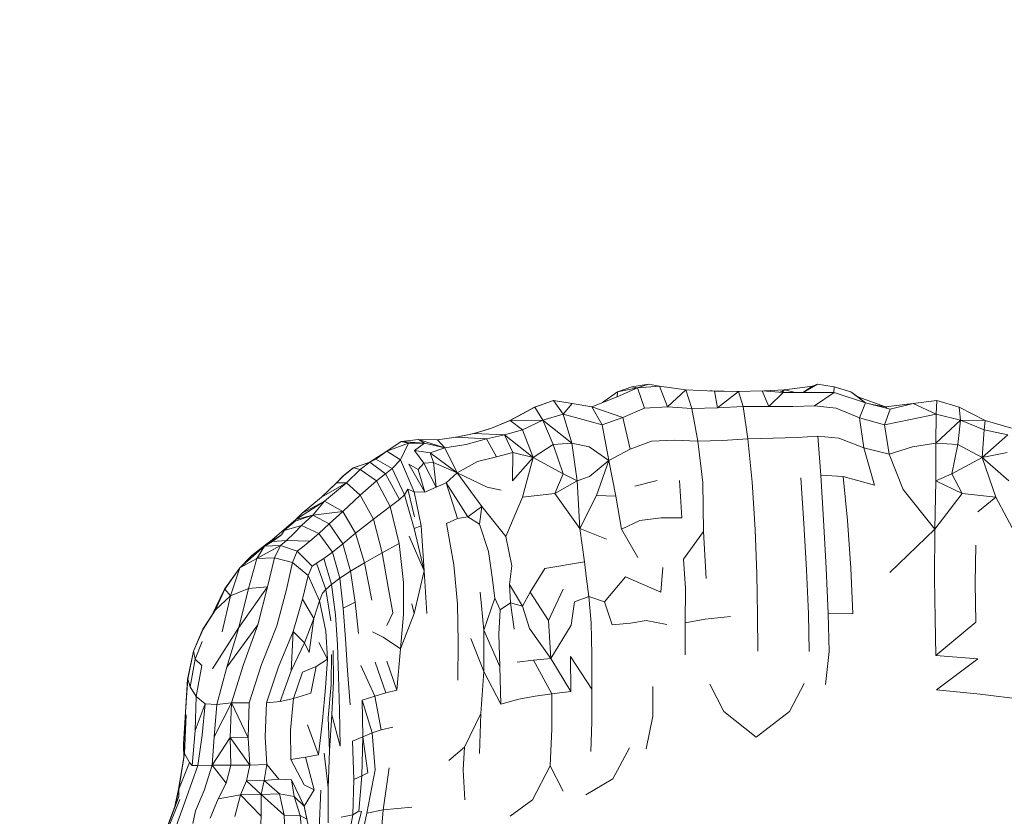
# Model space of a CAD drawing. Units: millimetres. Extents: x -605613228 to 17, y -1703671722 to 113.
# Drawn here: x -605611851 to -605611779, y -1703669380 to -1703669321 of the extents above; entities that cross this region are included whole.
import ezdxf

# ---------------------------------------------------------------- set-up
doc = ezdxf.new("R2010")
doc.units = ezdxf.units.MM
doc.layers.get('0').update_dxf_attribs({"lineweight": 9, "true_color": 0x1c1c1c})
doc.layers.get('Defpoints').update_dxf_attribs({"color": 3, "lineweight": 0})
doc.styles.add('2F обычный', font='Montserrat-Light.ttf', dxfattribs={"width": 0.8})
doc.dimstyles.new('stroitelniy3', dxfattribs={"dimtxt": 80, "dimasz": 30, "dimexe": 5, "dimexo": 10, "dimgap": 20, "dimtad": 1, "dimtoh": 1, "dimdec": 0, "dimrnd": 5, "dimtxsty": '2F обычный', "dimblk": 'ARCHTICK', "dimcen": 0.09, "dimdle": 2, "dimadec": 0, "dimazin": 2, "dimtfac": 1, "dimtdec": 0, "dimtmove": 1, "dimatfit": 3, "dimfxl": 10, "dimtfill": 1, "dimtolj": 1, "dimtzin": 0, "dimarcsym": 1})

# ---------------------------------------------------------------- blocks, each defined once
blk = doc.blocks.new('_ArchTick')
at = {"color": 0, "linetype": 'ByBlock', "const_width": 0.15}
blk.add_lwpolyline([(-0.5, -0.5), (0.5, 0.5)], dxfattribs=at)
blk = doc.blocks.new('*D219')
at = {"color": 0, "lineweight": -2, "transparency": 16777216}
for p, q in [((-605611170.034, -1703669779.079), (-605611170.034, -1703668713.202)), ((-605611902.083, -1703668715.202), (-605611165.034, -1703668715.202)), ((-605611639.093, -1703669777.079), (-605611165.034, -1703669777.079))]:
    blk.add_line(p, q, dxfattribs=at)
at = {"layer": 'Defpoints', "color": 0, "lineweight": 30, "transparency": 16777216}
for p in [(-605611912.083, -1703668715.202), (-605611170.034, -1703668715.202), (-605611649.093, -1703669777.079)]:
    blk.add_point(p, dxfattribs=at)
at = {"color": 0, "lineweight": -2, "transparency": 16777216, "xscale": 25, "yscale": 25, "zscale": 25}
for p, rotation in [((-605611170.034, -1703668715.202), 90), ((-605611170.034, -1703669777.079), 270)]:
    blk.add_blockref('_ArchTick', p, dxfattribs=dict(at, rotation=rotation))
at = {"color": 0, "transparency": 16777216, "insert": (-605611215.391, -1703669246.14), "char_height": 50, "attachment_point": 5, "rotation": 90, "style": '2F обычный', "bg_fill": 3, "box_fill_scale": 1.1, "bg_fill_color": 256, "bg_fill_true_color": 13158600, "bg_fill_transparency": 0}
blk.add_mtext('\\A1;1060', dxfattribs=at)

msp = doc.modelspace()

# ---------------------------------------------------------------- linework, layer by layer
at = {"color": 0, "linetype": 'Continuous', "lineweight": 0}
for p, q in [((-605611807.149, -1703669348.45), (-605611808.254, -1703669349.233)), ((-605611805.685, -1703669348.14), (-605611807.181, -1703669348.807)), ((-605611807.149, -1703669348.45), (-605611807.181, -1703669348.807)), ((-605611807.149, -1703669348.45), (-605611806.108, -1703669348.073)), ((-605611805.685, -1703669348.14), (-605611807.149, -1703669348.45)), ((-605611804.856, -1703669347.873), (-605611806.108, -1703669348.073)), ((-605611805.685, -1703669348.14), (-605611806.108, -1703669348.073)), ((-605611805.685, -1703669348.14), (-605611804.856, -1703669347.873)), ((-605611805.685, -1703669348.14), (-605611804.06, -1703669348.031)), ((-605611805.685, -1703669348.14), (-605611805.165, -1703669349.646)), ((-605611804.856, -1703669347.873), (-605611804.06, -1703669348.031)), ((-605611802.104, -1703669348.284), (-605611804.06, -1703669348.031)), ((-605611803.455, -1703669349.549), (-605611804.06, -1703669348.031)), ((-605611802.104, -1703669348.284), (-605611803.455, -1703669349.549)), ((-605611802.104, -1703669348.284), (-605611799.98, -1703669348.391)), ((-605611802.104, -1703669348.284), (-605611801.653, -1703669349.668)), ((-605611800.331, -1703669348.373), (-605611800.163, -1703669348.361)), ((-605611800.163, -1703669348.361), (-605611800.182, -1703669348.381)), ((-605611798.393, -1703669348.417), (-605611800.163, -1703669348.361)), ((-605611800.15, -1703669348.383), (-605611800.163, -1703669348.361)), ((-605611798.224, -1703669348.419), (-605611799.98, -1703669348.391)), ((-605611799.774, -1703669349.619), (-605611799.98, -1703669348.391)), ((-605611798.224, -1703669348.419), (-605611799.774, -1703669349.619)), ((-605611798.266, -1703669348.419), (-605611798.138, -1703669348.416)), ((-605611798.224, -1703669348.419), (-605611796.464, -1703669348.361)), ((-605611798.224, -1703669348.419), (-605611797.865, -1703669349.529)), ((-605611794.906, -1703669348.496), (-605611796.464, -1703669348.361)), ((-605611795.975, -1703669349.527), (-605611796.464, -1703669348.361)), ((-605611794.821, -1703669348.284), (-605611796.326, -1703669348.373)), ((-605611794.821, -1703669348.284), (-605611795.154, -1703669348.475)), ((-605611794.821, -1703669348.284), (-605611794.975, -1703669348.49)), ((-605611794.821, -1703669348.284), (-605611792.751, -1703669348.031)), ((-605611794.821, -1703669348.284), (-605611794, -1703669348.489)), ((-605611792.751, -1703669348.031), (-605611793.454, -1703669348.484)), ((-605611792.376, -1703669347.873), (-605611793.436, -1703669348.484)), ((-605611792.376, -1703669347.873), (-605611792.751, -1703669348.031)), ((-605611792.376, -1703669347.873), (-605611791.154, -1703669348.073)), ((-605611791.174, -1703669348.488), (-605611791.154, -1703669348.073)), ((-605611789.915, -1703669348.45), (-605611791.154, -1703669348.073)), ((-605611789.915, -1703669348.45), (-605611789.404, -1703669348.807)), ((-605611789.915, -1703669348.45), (-605611788.802, -1703669349.272)), ((-605611811.881, -1703669349.08), (-605611813.279, -1703669349.585)), ((-605611811.875, -1703669349.08), (-605611813.272, -1703669349.585)), ((-605611811.881, -1703669349.08), (-605611811.899, -1703669349.089)), ((-605611811.881, -1703669349.08), (-605611811.885, -1703669349.084)), ((-605611811.881, -1703669349.08), (-605611811.88, -1703669349.082)), ((-605611811.881, -1703669349.08), (-605611811.877, -1703669349.081)), ((-605611811.875, -1703669349.08), (-605611810.505, -1703669349.306)), ((-605611811.875, -1703669349.08), (-605611811.16, -1703669350.089)), ((-605611809.057, -1703669349.553), (-605611807.181, -1703669348.807)), ((-605611794.906, -1703669348.496), (-605611795.975, -1703669349.527)), ((-605611794.906, -1703669348.496), (-605611793.315, -1703669348.483)), ((-605611791.131, -1703669348.488), (-605611793.315, -1703669348.483)), ((-605611791.131, -1703669348.488), (-605611792.584, -1703669349.472)), ((-605611791.131, -1703669348.488), (-605611788.815, -1703669349.269)), ((-605611789.404, -1703669348.807), (-605611788.798, -1703669349.273)), ((-605611787.353, -1703669349.553), (-605611789.404, -1703669348.807)), ((-605611783.557, -1703669349.08), (-605611785.305, -1703669349.306)), ((-605611783.552, -1703669349.08), (-605611785.301, -1703669349.306)), ((-605611783.552, -1703669349.08), (-605611783.597, -1703669350.089)), ((-605611783.557, -1703669349.08), (-605611783.559, -1703669349.081)), ((-605611783.557, -1703669349.08), (-605611783.555, -1703669349.08)), ((-605611783.557, -1703669349.08), (-605611783.556, -1703669349.08)), ((-605611783.557, -1703669349.08), (-605611783.557, -1703669349.081)), ((-605611783.552, -1703669349.08), (-605611781.894, -1703669349.585)), ((-605611815.104, -1703669350.573), (-605611813.279, -1703669349.585)), ((-605611815.098, -1703669350.573), (-605611813.272, -1703669349.585)), ((-605611813.279, -1703669349.585), (-605611813.285, -1703669349.592)), ((-605611813.283, -1703669349.591), (-605611813.279, -1703669349.585)), ((-605611812.685, -1703669350.546), (-605611813.272, -1703669349.585)), ((-605611811.16, -1703669350.089), (-605611810.505, -1703669349.306)), ((-605611809.057, -1703669349.553), (-605611810.505, -1703669349.306)), ((-605611809.057, -1703669349.553), (-605611806.767, -1703669350.341)), ((-605611809.057, -1703669349.553), (-605611808.279, -1703669350.877)), ((-605611806.767, -1703669350.341), (-605611805.165, -1703669349.646)), ((-605611803.455, -1703669349.549), (-605611805.165, -1703669349.646)), ((-605611803.455, -1703669349.549), (-605611801.653, -1703669349.668)), ((-605611799.774, -1703669349.619), (-605611801.653, -1703669349.668)), ((-605611801.226, -1703669352.096), (-605611801.653, -1703669349.668)), ((-605611799.774, -1703669349.619), (-605611797.865, -1703669349.529)), ((-605611795.975, -1703669349.527), (-605611797.865, -1703669349.529)), ((-605611797.515, -1703669351.929), (-605611797.865, -1703669349.529)), ((-605611795.975, -1703669349.527), (-605611794.186, -1703669349.535)), ((-605611792.584, -1703669349.472), (-605611794.186, -1703669349.535)), ((-605611792.584, -1703669349.472), (-605611790.999, -1703669349.644)), ((-605611789.26, -1703669350.355), (-605611790.999, -1703669349.644)), ((-605611789.26, -1703669350.355), (-605611788.815, -1703669349.269)), ((-605611786.991, -1703669349.721), (-605611788.815, -1703669349.269)), ((-605611787.353, -1703669349.553), (-605611788.341, -1703669349.387)), ((-605611786.991, -1703669349.721), (-605611787.412, -1703669350.881)), ((-605611787.353, -1703669349.553), (-605611785.305, -1703669349.306)), ((-605611787.353, -1703669349.553), (-605611787.248, -1703669349.658)), ((-605611786.991, -1703669349.721), (-605611785.301, -1703669349.306)), ((-605611785.304, -1703669349.307), (-605611785.305, -1703669349.306)), ((-605611785.305, -1703669349.306), (-605611785.305, -1703669349.307)), ((-605611783.597, -1703669350.089), (-605611785.301, -1703669349.306)), ((-605611779.977, -1703669350.573), (-605611781.894, -1703669349.585)), ((-605611781.802, -1703669350.546), (-605611781.894, -1703669349.585)), ((-605611815.104, -1703669350.573), (-605611816.476, -1703669351.129)), ((-605611815.098, -1703669350.573), (-605611816.469, -1703669351.129)), ((-605611815.104, -1703669350.573), (-605611815.124, -1703669350.583)), ((-605611815.104, -1703669350.573), (-605611815.105, -1703669350.576)), ((-605611815.098, -1703669350.573), (-605611812.685, -1703669350.546)), ((-605611815.098, -1703669350.573), (-605611814.171, -1703669351.262)), ((-605611812.685, -1703669350.546), (-605611814.171, -1703669351.262)), ((-605611812.685, -1703669350.546), (-605611811.16, -1703669350.089)), ((-605611812.685, -1703669350.546), (-605611811.913, -1703669352.329)), ((-605611810.534, -1703669352.239), (-605611812.685, -1703669350.546)), ((-605611810.534, -1703669352.239), (-605611811.16, -1703669350.089)), ((-605611809.718, -1703669350.497), (-605611811.16, -1703669350.089)), ((-605611809.718, -1703669350.497), (-605611808.279, -1703669350.877)), ((-605611806.767, -1703669350.341), (-605611808.279, -1703669350.877)), ((-605611806.767, -1703669350.341), (-605611806.223, -1703669352.671)), ((-605611789.26, -1703669350.355), (-605611787.412, -1703669350.881)), ((-605611789.26, -1703669350.355), (-605611788.952, -1703669352.58)), ((-605611785.496, -1703669350.497), (-605611787.412, -1703669350.881)), ((-605611785.496, -1703669350.497), (-605611783.597, -1703669350.089)), ((-605611783.626, -1703669352.239), (-605611783.597, -1703669350.089)), ((-605611783.626, -1703669352.239), (-605611781.802, -1703669350.546)), ((-605611781.802, -1703669350.546), (-605611783.597, -1703669350.089)), ((-605611781.802, -1703669350.546), (-605611781.994, -1703669352.329)), ((-605611781.802, -1703669350.546), (-605611780.057, -1703669351.262)), ((-605611779.977, -1703669350.573), (-605611781.802, -1703669350.546)), ((-605611779.977, -1703669350.573), (-605611780.057, -1703669351.262)), ((-605611779.977, -1703669350.573), (-605611778.034, -1703669351.129)), ((-605611817.767, -1703669351.532), (-605611816.476, -1703669351.129)), ((-605611817.759, -1703669351.532), (-605611816.469, -1703669351.129)), ((-605611817.08, -1703669351.32), (-605611816.476, -1703669351.129)), ((-605611816.476, -1703669351.129), (-605611816.479, -1703669351.133)), ((-605611815.499, -1703669351.633), (-605611814.171, -1703669351.262)), ((-605611813.387, -1703669353.31), (-605611814.171, -1703669351.262)), ((-605611807.805, -1703669353.526), (-605611808.279, -1703669350.877)), ((-605611787.069, -1703669353.05), (-605611787.412, -1703669350.881)), ((-605611780.209, -1703669353.31), (-605611780.057, -1703669351.262)), ((-605611778.312, -1703669351.633), (-605611780.057, -1703669351.262)), ((-605611823.156, -1703669352.12), (-605611821.872, -1703669351.975)), ((-605611820.47, -1703669352.001), (-605611821.872, -1703669351.975)), ((-605611821.425, -1703669352.234), (-605611821.872, -1703669351.975)), ((-605611821.872, -1703669351.975), (-605611819.91, -1703669352.576)), ((-605611820.47, -1703669352.001), (-605611819.081, -1703669351.795)), ((-605611820.47, -1703669352.001), (-605611819.91, -1703669352.576)), ((-605611819.121, -1703669351.801), (-605611819.088, -1703669351.795)), ((-605611819.088, -1703669351.795), (-605611819.094, -1703669351.797)), ((-605611817.767, -1703669351.532), (-605611819.088, -1703669351.795)), ((-605611817.759, -1703669351.532), (-605611819.081, -1703669351.795)), ((-605611816.835, -1703669351.91), (-605611819.081, -1703669351.795)), ((-605611818.342, -1703669352.346), (-605611816.835, -1703669351.91)), ((-605611817.767, -1703669351.532), (-605611817.773, -1703669351.535)), ((-605611817.759, -1703669351.532), (-605611815.499, -1703669351.633)), ((-605611815.499, -1703669351.633), (-605611816.835, -1703669351.91)), ((-605611816.09, -1703669353.24), (-605611816.835, -1703669351.91)), ((-605611815.499, -1703669351.633), (-605611814.894, -1703669352.942)), ((-605611813.387, -1703669353.31), (-605611815.499, -1703669351.633)), ((-605611804.643, -1703669352.095), (-605611806.223, -1703669352.671)), ((-605611804.643, -1703669352.095), (-605611802.977, -1703669352.009)), ((-605611801.226, -1703669352.096), (-605611802.977, -1703669352.009)), ((-605611801.226, -1703669352.096), (-605611799.391, -1703669352.036)), ((-605611801.226, -1703669352.096), (-605611800.856, -1703669355.152)), ((-605611797.515, -1703669351.929), (-605611799.391, -1703669352.036)), ((-605611797.515, -1703669351.929), (-605611795.64, -1703669351.877)), ((-605611797.515, -1703669351.929), (-605611797.211, -1703669355.123)), ((-605611793.879, -1703669351.827), (-605611795.64, -1703669351.877)), ((-605611793.879, -1703669351.827), (-605611792.344, -1703669351.73)), ((-605611790.786, -1703669351.882), (-605611792.344, -1703669351.73)), ((-605611792.137, -1703669354.615), (-605611792.344, -1703669351.73)), ((-605611790.786, -1703669351.882), (-605611788.952, -1703669352.58)), ((-605611780.209, -1703669353.31), (-605611778.312, -1703669351.633)), ((-605611823.156, -1703669352.12), (-605611824.193, -1703669352.841)), ((-605611824.193, -1703669352.841), (-605611822.613, -1703669352.23)), ((-605611823.2, -1703669353.475), (-605611822.613, -1703669352.23)), ((-605611823.156, -1703669352.12), (-605611821.425, -1703669352.234)), ((-605611823.156, -1703669352.12), (-605611822.613, -1703669352.23)), ((-605611821.425, -1703669352.234), (-605611822.613, -1703669352.23)), ((-605611822.164, -1703669352.777), (-605611821.425, -1703669352.234)), ((-605611822.164, -1703669352.777), (-605611821.013, -1703669352.954)), ((-605611822.164, -1703669352.777), (-605611821.468, -1703669353.707)), ((-605611821.425, -1703669352.234), (-605611819.91, -1703669352.576)), ((-605611819.91, -1703669352.576), (-605611821.013, -1703669352.954)), ((-605611818.342, -1703669352.346), (-605611819.91, -1703669352.576)), ((-605611819.003, -1703669354.425), (-605611819.91, -1703669352.576)), ((-605611813.387, -1703669353.31), (-605611811.913, -1703669352.329)), ((-605611810.534, -1703669352.239), (-605611811.913, -1703669352.329)), ((-605611811.168, -1703669354.515), (-605611811.913, -1703669352.329)), ((-605611810.534, -1703669352.239), (-605611810.127, -1703669355.022)), ((-605611810.534, -1703669352.239), (-605611809.241, -1703669352.517)), ((-605611807.805, -1703669353.526), (-605611809.241, -1703669352.517)), ((-605611807.805, -1703669353.526), (-605611806.223, -1703669352.671)), ((-605611787.069, -1703669353.05), (-605611788.952, -1703669352.58)), ((-605611788.164, -1703669355.355), (-605611788.952, -1703669352.58)), ((-605611787.069, -1703669353.05), (-605611785.36, -1703669352.517)), ((-605611783.626, -1703669352.239), (-605611785.36, -1703669352.517)), ((-605611783.626, -1703669352.239), (-605611783.627, -1703669355.022)), ((-605611783.626, -1703669352.239), (-605611781.994, -1703669352.329)), ((-605611782.443, -1703669354.515), (-605611781.994, -1703669352.329)), ((-605611780.209, -1703669353.31), (-605611781.994, -1703669352.329)), ((-605611825.016, -1703669353.412), (-605611825.54, -1703669353.669)), ((-605611825.016, -1703669353.412), (-605611825.469, -1703669353.644)), ((-605611825.426, -1703669353.613), (-605611824.193, -1703669352.841)), ((-605611825.016, -1703669353.412), (-605611824.193, -1703669352.841)), ((-605611825.016, -1703669353.412), (-605611823.804, -1703669354.125)), ((-605611823.2, -1703669353.475), (-605611824.193, -1703669352.841)), ((-605611823.2, -1703669353.475), (-605611823.804, -1703669354.125)), ((-605611822.18, -1703669355.832), (-605611823.2, -1703669353.475)), ((-605611820.763, -1703669353.677), (-605611821.013, -1703669352.954)), ((-605611819.003, -1703669354.425), (-605611821.013, -1703669352.954)), ((-605611816.09, -1703669353.24), (-605611817.494, -1703669353.584)), ((-605611816.09, -1703669353.24), (-605611814.894, -1703669352.942)), ((-605611814.905, -1703669355.019), (-605611814.894, -1703669352.942)), ((-605611813.387, -1703669353.31), (-605611814.905, -1703669355.019)), ((-605611813.387, -1703669353.31), (-605611814.894, -1703669352.942)), ((-605611813.387, -1703669353.31), (-605611814.182, -1703669356.238)), ((-605611813.387, -1703669353.31), (-605611811.168, -1703669354.515)), ((-605611807.805, -1703669353.526), (-605611809.237, -1703669354.716)), ((-605611807.805, -1703669353.526), (-605611808.697, -1703669356.108)), ((-605611807.805, -1703669353.526), (-605611807.279, -1703669356.166)), ((-605611787.069, -1703669353.05), (-605611786.03, -1703669355.663)), ((-605611780.209, -1703669353.31), (-605611782.443, -1703669354.515)), ((-605611780.209, -1703669353.31), (-605611778.35, -1703669352.942)), ((-605611780.209, -1703669353.31), (-605611778.232, -1703669355.019)), ((-605611780.209, -1703669353.31), (-605611779.187, -1703669356.238)), ((-605611826.684, -1703669354.057), (-605611827.425, -1703669354.654)), ((-605611826.674, -1703669354.057), (-605611827.414, -1703669354.654)), ((-605611826.183, -1703669354.188), (-605611827.18, -1703669355.166)), ((-605611826.684, -1703669354.057), (-605611825.516, -1703669353.657)), ((-605611826.684, -1703669354.057), (-605611826.68, -1703669354.062)), ((-605611826.674, -1703669354.057), (-605611825.469, -1703669353.644)), ((-605611826.183, -1703669354.188), (-605611826.674, -1703669354.057)), ((-605611826.183, -1703669354.188), (-605611825.469, -1703669353.644)), ((-605611826.183, -1703669354.188), (-605611824.979, -1703669355.022)), ((-605611824.294, -1703669354.504), (-605611825.469, -1703669353.644)), ((-605611824.294, -1703669354.504), (-605611823.804, -1703669354.125)), ((-605611822.908, -1703669356.062), (-605611823.804, -1703669354.125)), ((-605611821.889, -1703669354.198), (-605611822.583, -1703669353.786)), ((-605611821.386, -1703669355.853), (-605611822.583, -1703669353.786)), ((-605611821.889, -1703669354.198), (-605611821.468, -1703669353.707)), ((-605611821.889, -1703669354.198), (-605611821.386, -1703669355.853)), ((-605611820.763, -1703669353.677), (-605611821.468, -1703669353.707)), ((-605611820.57, -1703669355.501), (-605611821.468, -1703669353.707)), ((-605611820.57, -1703669355.501), (-605611820.763, -1703669353.677)), ((-605611819.003, -1703669354.425), (-605611820.763, -1703669353.677)), ((-605611819.003, -1703669354.425), (-605611817.494, -1703669353.584)), ((-605611827.926, -1703669355.182), (-605611827.425, -1703669354.654)), ((-605611827.915, -1703669355.182), (-605611827.414, -1703669354.654)), ((-605611824.294, -1703669354.504), (-605611824.979, -1703669355.022)), ((-605611824.294, -1703669354.504), (-605611823.276, -1703669356.407)), ((-605611819.003, -1703669354.425), (-605611819.81, -1703669355.17)), ((-605611819.003, -1703669354.425), (-605611816.794, -1703669355.482)), ((-605611819.003, -1703669354.425), (-605611817.189, -1703669356.931)), ((-605611811.168, -1703669354.515), (-605611811.788, -1703669355.95)), ((-605611811.168, -1703669354.515), (-605611810.127, -1703669355.022)), ((-605611809.237, -1703669354.716), (-605611810.127, -1703669355.022)), ((-605611805.864, -1703669355.416), (-605611804.218, -1703669354.991)), ((-605611802.562, -1703669354.995), (-605611802.399, -1703669357.759)), ((-605611793.38, -1703669358.168), (-605611793.613, -1703669354.805)), ((-605611792.137, -1703669354.615), (-605611790.471, -1703669354.703)), ((-605611792.137, -1703669354.615), (-605611791.941, -1703669357.927)), ((-605611788.164, -1703669355.355), (-605611790.471, -1703669354.703)), ((-605611790.149, -1703669357.953), (-605611790.471, -1703669354.703)), ((-605611782.443, -1703669354.515), (-605611783.627, -1703669355.022)), ((-605611782.443, -1703669354.515), (-605611781.679, -1703669355.95)), ((-605611827.18, -1703669355.166), (-605611829.044, -1703669356.231)), ((-605611827.915, -1703669355.182), (-605611829.044, -1703669356.231)), ((-605611828.801, -1703669356.533), (-605611827.18, -1703669355.166)), ((-605611827.926, -1703669355.182), (-605611828.241, -1703669355.485)), ((-605611827.915, -1703669355.182), (-605611827.18, -1703669355.166)), ((-605611826.172, -1703669356.091), (-605611827.18, -1703669355.166)), ((-605611826.172, -1703669356.091), (-605611824.979, -1703669355.022)), ((-605611823.965, -1703669356.921), (-605611824.979, -1703669355.022)), ((-605611822.908, -1703669356.062), (-605611822.645, -1703669355.632)), ((-605611822.161, -1703669357.682), (-605611822.645, -1703669355.632)), ((-605611822.18, -1703669355.832), (-605611822.645, -1703669355.632)), ((-605611820.57, -1703669355.501), (-605611821.386, -1703669355.853)), ((-605611820.57, -1703669355.501), (-605611819.81, -1703669355.17)), ((-605611818.989, -1703669357.799), (-605611819.81, -1703669355.17)), ((-605611819.81, -1703669355.17), (-605611818.216, -1703669357.688)), ((-605611816.794, -1703669355.482), (-605611815.753, -1703669355.717)), ((-605611810.127, -1703669355.022), (-605611811.788, -1703669355.95)), ((-605611809.929, -1703669358.548), (-605611810.127, -1703669355.022)), ((-605611800.808, -1703669358.782), (-605611800.856, -1703669355.152)), ((-605611796.981, -1703669358.614), (-605611797.211, -1703669355.123)), ((-605611783.705, -1703669358.599), (-605611786.03, -1703669355.663)), ((-605611783.705, -1703669358.599), (-605611783.627, -1703669355.022)), ((-605611783.627, -1703669355.022), (-605611781.679, -1703669355.95)), ((-605611830.472, -1703669357.421), (-605611829.044, -1703669356.231)), ((-605611826.172, -1703669356.091), (-605611827.467, -1703669357.294)), ((-605611826.172, -1703669356.091), (-605611825.193, -1703669357.856)), ((-605611823.965, -1703669356.921), (-605611823.276, -1703669356.407)), ((-605611822.908, -1703669356.062), (-605611823.276, -1703669356.407)), ((-605611822.908, -1703669356.062), (-605611822.185, -1703669358.553)), ((-605611822.18, -1703669355.832), (-605611821.386, -1703669355.853)), ((-605611822.18, -1703669355.832), (-605611821.665, -1703669358.362)), ((-605611815.408, -1703669359.139), (-605611814.182, -1703669356.238)), ((-605611814.182, -1703669356.238), (-605611811.788, -1703669355.95)), ((-605611809.929, -1703669358.548), (-605611811.788, -1703669355.95)), ((-605611809.929, -1703669358.548), (-605611808.697, -1703669356.108)), ((-605611808.697, -1703669356.108), (-605611807.279, -1703669356.166)), ((-605611806.853, -1703669358.598), (-605611807.279, -1703669356.166)), ((-605611783.705, -1703669358.599), (-605611781.679, -1703669355.95)), ((-605611779.187, -1703669356.238), (-605611781.679, -1703669355.95)), ((-605611780.528, -1703669357.306), (-605611779.187, -1703669356.238)), ((-605611777.575, -1703669359.296), (-605611779.187, -1703669356.238)), ((-605611828.801, -1703669356.533), (-605611830.938, -1703669357.882)), ((-605611828.801, -1703669356.533), (-605611830.472, -1703669357.421)), ((-605611828.801, -1703669356.533), (-605611829.682, -1703669357.567)), ((-605611828.801, -1703669356.533), (-605611827.467, -1703669357.294)), ((-605611823.965, -1703669356.921), (-605611825.193, -1703669357.856)), ((-605611823.965, -1703669356.921), (-605611823.305, -1703669359.65)), ((-605611817.189, -1703669356.931), (-605611818.216, -1703669357.688)), ((-605611817.354, -1703669358.223), (-605611817.189, -1703669356.931)), ((-605611815.408, -1703669359.139), (-605611817.189, -1703669356.931)), ((-605611833.023, -1703669359.695), (-605611830.938, -1703669357.882)), ((-605611830.974, -1703669357.999), (-605611829.682, -1703669357.567)), ((-605611830.974, -1703669357.999), (-605611830.938, -1703669357.882)), ((-605611830.472, -1703669357.421), (-605611830.938, -1703669357.882)), ((-605611829.682, -1703669357.567), (-605611830.938, -1703669357.882)), ((-605611830.517, -1703669358.328), (-605611829.682, -1703669357.567)), ((-605611829.682, -1703669357.567), (-605611827.467, -1703669357.294)), ((-605611828.457, -1703669358.214), (-605611829.682, -1703669357.567)), ((-605611828.457, -1703669358.214), (-605611827.467, -1703669357.294)), ((-605611826.51, -1703669358.884), (-605611827.467, -1703669357.294)), ((-605611826.51, -1703669358.884), (-605611825.193, -1703669357.856)), ((-605611824.54, -1703669360.357), (-605611825.193, -1703669357.856)), ((-605611818.989, -1703669357.799), (-605611819.802, -1703669358.178)), ((-605611818.989, -1703669357.799), (-605611818.216, -1703669357.688)), ((-605611817.354, -1703669358.223), (-605611818.216, -1703669357.688)), ((-605611803.919, -1703669357.758), (-605611805.505, -1703669357.948)), ((-605611803.919, -1703669357.758), (-605611802.399, -1703669357.759)), ((-605611830.974, -1703669357.999), (-605611831.803, -1703669358.71)), ((-605611830.517, -1703669358.328), (-605611831.803, -1703669358.71)), ((-605611830.517, -1703669358.328), (-605611831.06, -1703669358.905)), ((-605611830.517, -1703669358.328), (-605611829.238, -1703669358.924)), ((-605611828.457, -1703669358.214), (-605611829.238, -1703669358.924)), ((-605611828.457, -1703669358.214), (-605611827.469, -1703669359.68)), ((-605611822.185, -1703669358.553), (-605611821.665, -1703669358.362)), ((-605611821.444, -1703669361.685), (-605611822.185, -1703669358.553)), ((-605611821.444, -1703669361.685), (-605611821.665, -1703669358.362)), ((-605611819.246, -1703669361.226), (-605611819.802, -1703669358.178)), ((-605611817.354, -1703669358.223), (-605611816.691, -1703669360.244)), ((-605611809.929, -1703669358.548), (-605611809.597, -1703669361.016)), ((-605611809.929, -1703669358.548), (-605611807.978, -1703669359.343)), ((-605611806.853, -1703669358.598), (-605611805.505, -1703669357.948)), ((-605611806.853, -1703669358.598), (-605611805.655, -1703669360.692)), ((-605611796.981, -1703669358.614), (-605611796.855, -1703669361.903)), ((-605611793.38, -1703669358.168), (-605611793.176, -1703669361.614)), ((-605611791.734, -1703669361.466), (-605611791.941, -1703669357.927)), ((-605611790.149, -1703669357.953), (-605611789.912, -1703669361.48)), ((-605611783.705, -1703669358.599), (-605611787.018, -1703669361.809)), ((-605611783.705, -1703669358.599), (-605611783.727, -1703669362.246)), ((-605611833.048, -1703669359.657), (-605611832.61, -1703669359.336)), ((-605611833.023, -1703669359.695), (-605611831.991, -1703669359.016)), ((-605611831.991, -1703669359.016), (-605611832.647, -1703669359.509)), ((-605611831.991, -1703669359.016), (-605611831.803, -1703669358.71)), ((-605611831.611, -1703669359.431), (-605611831.06, -1703669358.905)), ((-605611829.907, -1703669359.498), (-605611829.238, -1703669358.924)), ((-605611828.209, -1703669360.292), (-605611829.238, -1703669358.924)), ((-605611826.51, -1703669358.884), (-605611827.469, -1703669359.68)), ((-605611826.51, -1703669358.884), (-605611825.862, -1703669361.094)), ((-605611821.444, -1703669361.685), (-605611822.543, -1703669359.129)), ((-605611815.408, -1703669359.139), (-605611814.978, -1703669361.312)), ((-605611800.808, -1703669358.782), (-605611802.267, -1703669360.825)), ((-605611800.808, -1703669358.782), (-605611800.596, -1703669362.258)), ((-605611835.075, -1703669361.469), (-605611833.244, -1703669359.859)), ((-605611833.244, -1703669359.859), (-605611834.231, -1703669360.596)), ((-605611832.726, -1703669359.437), (-605611834.192, -1703669360.546)), ((-605611833.048, -1703669359.657), (-605611834.192, -1703669360.546)), ((-605611832.062, -1703669359.808), (-605611833.824, -1703669360.779)), ((-605611833.244, -1703669359.859), (-605611833.824, -1703669360.779)), ((-605611833.244, -1703669359.859), (-605611832.647, -1703669359.509)), ((-605611833.244, -1703669359.859), (-605611832.062, -1703669359.808)), ((-605611833.023, -1703669359.695), (-605611833.236, -1703669359.854)), ((-605611831.611, -1703669359.431), (-605611832.647, -1703669359.509)), ((-605611832.5, -1703669360.722), (-605611832.062, -1703669359.808)), ((-605611831.611, -1703669359.431), (-605611832.062, -1703669359.808)), ((-605611830.825, -1703669360.235), (-605611832.062, -1703669359.808)), ((-605611831.611, -1703669359.431), (-605611829.907, -1703669359.498)), ((-605611830.825, -1703669360.235), (-605611830.443, -1703669359.935)), ((-605611829.907, -1703669359.498), (-605611830.443, -1703669359.935)), ((-605611828.209, -1703669360.292), (-605611827.469, -1703669359.68)), ((-605611826.886, -1703669361.703), (-605611827.469, -1703669359.68)), ((-605611824.54, -1703669360.357), (-605611823.305, -1703669359.65)), ((-605611822.98, -1703669362.536), (-605611823.305, -1703669359.65)), ((-605611780.716, -1703669362.583), (-605611780.67, -1703669359.78)), ((-605611835.076, -1703669361.457), (-605611834.192, -1703669360.546)), ((-605611835.075, -1703669361.469), (-605611834.231, -1703669360.596)), ((-605611835.075, -1703669361.469), (-605611833.824, -1703669360.779)), ((-605611834.427, -1703669362.985), (-605611833.824, -1703669360.779)), ((-605611834.238, -1703669360.603), (-605611834.192, -1703669360.546)), ((-605611834.086, -1703669360.488), (-605611834.192, -1703669360.546)), ((-605611832.5, -1703669360.722), (-605611833.824, -1703669360.779)), ((-605611832.5, -1703669360.722), (-605611833.013, -1703669362.86)), ((-605611832.5, -1703669360.722), (-605611831.179, -1703669361.057)), ((-605611830.825, -1703669360.235), (-605611831.179, -1703669361.057)), ((-605611830.825, -1703669360.235), (-605611829.725, -1703669361.344)), ((-605611829.394, -1703669361.117), (-605611828.869, -1703669360.768)), ((-605611828.209, -1703669360.292), (-605611828.869, -1703669360.768)), ((-605611828.287, -1703669362.689), (-605611828.869, -1703669360.768)), ((-605611828.209, -1703669360.292), (-605611827.674, -1703669362.222)), ((-605611824.54, -1703669360.357), (-605611825.862, -1703669361.094)), ((-605611824.54, -1703669360.357), (-605611824.098, -1703669362.898)), ((-605611816.415, -1703669362.161), (-605611816.691, -1703669360.244)), ((-605611802.136, -1703669362.995), (-605611802.267, -1703669360.825)), ((-605611835.076, -1703669361.457), (-605611836.192, -1703669363.031)), ((-605611835.075, -1703669361.469), (-605611836.178, -1703669363.031)), ((-605611835.075, -1703669361.469), (-605611835.753, -1703669363.527)), ((-605611831.631, -1703669363.061), (-605611831.179, -1703669361.057)), ((-605611830.022, -1703669362.036), (-605611831.179, -1703669361.057)), ((-605611830.022, -1703669362.036), (-605611829.725, -1703669361.344)), ((-605611829.394, -1703669361.117), (-605611829.725, -1703669361.344)), ((-605611829.394, -1703669361.117), (-605611828.717, -1703669363.071)), ((-605611826.886, -1703669361.703), (-605611825.862, -1703669361.094)), ((-605611825.305, -1703669363.841), (-605611825.862, -1703669361.094)), ((-605611819.246, -1703669361.226), (-605611818.986, -1703669364.135)), ((-605611815.143, -1703669362.701), (-605611814.978, -1703669361.312)), ((-605611812.515, -1703669361.511), (-605611813.603, -1703669363.247)), ((-605611812.515, -1703669361.511), (-605611809.597, -1703669361.016)), ((-605611809.44, -1703669362.271), (-605611809.597, -1703669361.016)), ((-605611803.813, -1703669361.425), (-605611803.948, -1703669363.26)), ((-605611791.734, -1703669361.466), (-605611791.574, -1703669364.84)), ((-605611789.765, -1703669364.866), (-605611789.912, -1703669361.48)), ((-605611830.022, -1703669362.036), (-605611830.443, -1703669363.778)), ((-605611830.022, -1703669362.036), (-605611829.192, -1703669363.906)), ((-605611828.287, -1703669362.689), (-605611827.674, -1703669362.222)), ((-605611826.886, -1703669361.703), (-605611827.674, -1703669362.222)), ((-605611827.427, -1703669364.446), (-605611827.674, -1703669362.222)), ((-605611826.886, -1703669361.703), (-605611826.551, -1703669364.005)), ((-605611821.444, -1703669361.685), (-605611822.192, -1703669364.847)), ((-605611821.444, -1703669361.685), (-605611821.249, -1703669364.824)), ((-605611816.415, -1703669362.161), (-605611816.225, -1703669363.698)), ((-605611809.44, -1703669362.271), (-605611809.283, -1703669363.58)), ((-605611806.569, -1703669362.125), (-605611807.475, -1703669363.205)), ((-605611806.569, -1703669362.125), (-605611803.948, -1703669363.26)), ((-605611796.799, -1703669364.927), (-605611796.855, -1703669361.903)), ((-605611793.034, -1703669364.865), (-605611793.176, -1703669361.614)), ((-605611783.684, -1703669365.218), (-605611783.727, -1703669362.246)), ((-605611836.192, -1703669363.031), (-605611836.081, -1703669362.894)), ((-605611834.427, -1703669362.985), (-605611835.753, -1703669363.527)), ((-605611833.013, -1703669362.86), (-605611835.138, -1703669365.862)), ((-605611834.427, -1703669362.985), (-605611835.138, -1703669365.862)), ((-605611834.427, -1703669362.985), (-605611833.013, -1703669362.86)), ((-605611833.738, -1703669365.67), (-605611833.013, -1703669362.86)), ((-605611828.287, -1703669362.689), (-605611828.717, -1703669363.071)), ((-605611828.287, -1703669362.689), (-605611828, -1703669364.928)), ((-605611823.75, -1703669364.778), (-605611824.098, -1703669362.898)), ((-605611822.98, -1703669362.536), (-605611822.973, -1703669364.908)), ((-605611815.143, -1703669362.701), (-605611815.053, -1703669364.043)), ((-605611815.143, -1703669362.701), (-605611814.171, -1703669364.287)), ((-605611802.136, -1703669362.995), (-605611802.146, -1703669365.532)), ((-605611780.716, -1703669362.583), (-605611780.666, -1703669365.467)), ((-605611837.163, -1703669365.027), (-605611836.192, -1703669363.031)), ((-605611837.11, -1703669364.947), (-605611836.178, -1703669363.031)), ((-605611836.871, -1703669364.575), (-605611836.178, -1703669363.031)), ((-605611836.871, -1703669364.575), (-605611835.753, -1703669363.527)), ((-605611836.382, -1703669366.2), (-605611835.753, -1703669363.527)), ((-605611836.168, -1703669363.016), (-605611836.192, -1703669363.031)), ((-605611836.192, -1703669363.031), (-605611836.185, -1703669363.046)), ((-605611836.178, -1703669363.031), (-605611835.753, -1703669363.527)), ((-605611831.631, -1703669363.061), (-605611832.338, -1703669365.743)), ((-605611828.956, -1703669363.337), (-605611829.192, -1703669363.906)), ((-605611828.956, -1703669363.337), (-605611828.717, -1703669363.071)), ((-605611828.333, -1703669365.368), (-605611828.717, -1703669363.071)), ((-605611817.042, -1703669366.075), (-605611817.298, -1703669363.269)), ((-605611817.042, -1703669366.075), (-605611816.225, -1703669363.698)), ((-605611815.817, -1703669364.576), (-605611816.225, -1703669363.698)), ((-605611814.171, -1703669364.287), (-605611813.603, -1703669363.247)), ((-605611812.252, -1703669365.353), (-605611813.603, -1703669363.247)), ((-605611812.252, -1703669365.353), (-605611811.183, -1703669363.043)), ((-605611810.328, -1703669363.972), (-605611809.283, -1703669363.58)), ((-605611808.106, -1703669363.981), (-605611809.283, -1703669363.58)), ((-605611809.113, -1703669365.526), (-605611809.283, -1703669363.58)), ((-605611808.106, -1703669363.981), (-605611807.475, -1703669363.205)), ((-605611831.124, -1703669366.161), (-605611830.443, -1703669363.778)), ((-605611829.612, -1703669365.203), (-605611830.443, -1703669363.778)), ((-605611829.612, -1703669365.203), (-605611829.192, -1703669363.906)), ((-605611828.711, -1703669366.141), (-605611829.192, -1703669363.906)), ((-605611827.427, -1703669364.446), (-605611826.551, -1703669364.005)), ((-605611827.427, -1703669364.446), (-605611827.262, -1703669366.699)), ((-605611826.303, -1703669366.308), (-605611826.551, -1703669364.005)), ((-605611822.352, -1703669364.133), (-605611822.192, -1703669364.847)), ((-605611818.925, -1703669366.961), (-605611818.986, -1703669364.135)), ((-605611815.817, -1703669364.576), (-605611815.053, -1703669364.043)), ((-605611814.171, -1703669364.287), (-605611815.053, -1703669364.043)), ((-605611814.796, -1703669365.997), (-605611815.053, -1703669364.043)), ((-605611814.171, -1703669364.287), (-605611813.65, -1703669365.947)), ((-605611810.328, -1703669363.972), (-605611810.587, -1703669365.691)), ((-605611808.106, -1703669363.981), (-605611807.548, -1703669365.67)), ((-605611837.121, -1703669364.942), (-605611837.795, -1703669365.99)), ((-605611837.163, -1703669365.027), (-605611837.795, -1703669365.99)), ((-605611836.871, -1703669364.575), (-605611837.781, -1703669365.99)), ((-605611837.163, -1703669365.027), (-605611837.164, -1703669365.031)), ((-605611837.163, -1703669365.027), (-605611837.162, -1703669365.027)), ((-605611827.85, -1703669367.153), (-605611828, -1703669364.928)), ((-605611823.75, -1703669364.778), (-605611824.211, -1703669365.716)), ((-605611823.186, -1703669367.456), (-605611822.192, -1703669364.847)), ((-605611823.186, -1703669367.456), (-605611822.973, -1703669364.908)), ((-605611815.817, -1703669364.576), (-605611815.921, -1703669366.356)), ((-605611800.668, -1703669365.251), (-605611798.816, -1703669365.05)), ((-605611796.799, -1703669364.927), (-605611796.779, -1703669367.623)), ((-605611793.034, -1703669364.865), (-605611792.985, -1703669367.641)), ((-605611789.765, -1703669364.866), (-605611791.574, -1703669364.84)), ((-605611791.518, -1703669367.656), (-605611791.574, -1703669364.84)), ((-605611835.138, -1703669365.862), (-605611837.078, -1703669368.919)), ((-605611833.738, -1703669365.67), (-605611836.037, -1703669368.799)), ((-605611836.037, -1703669368.799), (-605611835.138, -1703669365.862)), ((-605611833.738, -1703669365.67), (-605611834.81, -1703669368.602)), ((-605611833.457, -1703669368.606), (-605611832.338, -1703669365.743)), ((-605611829.612, -1703669365.203), (-605611830.284, -1703669366.999)), ((-605611829.944, -1703669367.731), (-605611829.612, -1703669365.203)), ((-605611812.252, -1703669365.353), (-605611812.09, -1703669368.164)), ((-605611810.587, -1703669365.691), (-605611812.09, -1703669368.164)), ((-605611809.113, -1703669365.526), (-605611809.054, -1703669367.9)), ((-605611806.206, -1703669365.562), (-605611807.548, -1703669365.67)), ((-605611806.206, -1703669365.562), (-605611805.028, -1703669365.35)), ((-605611803.512, -1703669365.647), (-605611805.028, -1703669365.35)), ((-605611802.151, -1703669367.904), (-605611802.146, -1703669365.532)), ((-605611800.668, -1703669365.251), (-605611802.146, -1703669365.532)), ((-605611783.684, -1703669365.218), (-605611783.625, -1703669367.941)), ((-605611780.666, -1703669365.467), (-605611783.625, -1703669367.941)), ((-605611838.5, -1703669367.629), (-605611837.795, -1703669365.99)), ((-605611838.486, -1703669367.629), (-605611837.781, -1703669365.99)), ((-605611831.124, -1703669366.161), (-605611832.203, -1703669368.773)), ((-605611831.124, -1703669366.161), (-605611831.273, -1703669369.068)), ((-605611831.124, -1703669366.161), (-605611830.284, -1703669366.999)), ((-605611828.711, -1703669366.141), (-605611828.6, -1703669368.212)), ((-605611824.487, -1703669366.592), (-605611825.276, -1703669366.199)), ((-605611823.186, -1703669367.456), (-605611824.487, -1703669366.592)), ((-605611817.042, -1703669366.075), (-605611815.853, -1703669368.761)), ((-605611817.042, -1703669366.075), (-605611817.042, -1703669369.133)), ((-605611815.853, -1703669368.761), (-605611815.921, -1703669366.356)), ((-605611813.65, -1703669365.947), (-605611812.09, -1703669368.164)), ((-605611837.849, -1703669366.906), (-605611838.369, -1703669368.211)), ((-605611831.273, -1703669369.068), (-605611830.284, -1703669366.999)), ((-605611829.944, -1703669367.731), (-605611830.284, -1703669366.999)), ((-605611829.24, -1703669366.983), (-605611828.6, -1703669368.212)), ((-605611827.85, -1703669367.153), (-605611827.773, -1703669369.47)), ((-605611827.115, -1703669369.052), (-605611827.262, -1703669366.699)), ((-605611818.925, -1703669366.961), (-605611818.965, -1703669369.758)), ((-605611818.002, -1703669366.676), (-605611817.042, -1703669369.133)), ((-605611838.5, -1703669367.629), (-605611838.94, -1703669369.683)), ((-605611838.486, -1703669367.629), (-605611838.925, -1703669369.683)), ((-605611838.5, -1703669367.629), (-605611838.469, -1703669367.59)), ((-605611838.486, -1703669367.629), (-605611838.369, -1703669368.211)), ((-605611828.296, -1703669367.872), (-605611828.328, -1703669370.091)), ((-605611828.159, -1703669369.848), (-605611828.162, -1703669367.576)), ((-605611823.186, -1703669367.456), (-605611823.476, -1703669370.508)), ((-605611810.641, -1703669368.014), (-605611810.61, -1703669370.593)), ((-605611809.054, -1703669370.428), (-605611810.641, -1703669368.014)), ((-605611809.054, -1703669370.428), (-605611809.054, -1703669367.9)), ((-605611791.518, -1703669367.656), (-605611791.771, -1703669370.082)), ((-605611780.519, -1703669368.183), (-605611783.625, -1703669367.941)), ((-605611838.746, -1703669370.265), (-605611838.369, -1703669368.211)), ((-605611837.878, -1703669368.682), (-605611838.369, -1703669368.211)), ((-605611837.878, -1703669368.682), (-605611838.308, -1703669370.979)), ((-605611836.037, -1703669368.799), (-605611836.764, -1703669371.574)), ((-605611835.678, -1703669371.447), (-605611834.81, -1703669368.602)), ((-605611833.457, -1703669368.606), (-605611834.37, -1703669371.435)), ((-605611833.092, -1703669371.434), (-605611832.203, -1703669368.773)), ((-605611829.423, -1703669368.765), (-605611830.427, -1703669369.171)), ((-605611829.423, -1703669368.765), (-605611829.813, -1703669370.736)), ((-605611829.423, -1703669368.765), (-605611828.6, -1703669368.212)), ((-605611828.73, -1703669370.34), (-605611828.6, -1703669368.212)), ((-605611826.129, -1703669368.691), (-605611825.101, -1703669370.942)), ((-605611825.07, -1703669368.442), (-605611824.281, -1703669370.703)), ((-605611824.193, -1703669368.364), (-605611823.476, -1703669370.508)), ((-605611815.853, -1703669368.761), (-605611815.789, -1703669371.532)), ((-605611813.36, -1703669368.277), (-605611814.574, -1703669368.445)), ((-605611813.36, -1703669368.277), (-605611812.09, -1703669368.164)), ((-605611812.018, -1703669370.781), (-605611813.36, -1703669368.277)), ((-605611810.61, -1703669370.593), (-605611812.09, -1703669368.164)), ((-605611783.568, -1703669370.48), (-605611780.519, -1703669368.183)), ((-605611831.273, -1703669369.068), (-605611832.094, -1703669371.343)), ((-605611831.095, -1703669371.123), (-605611830.427, -1703669369.171)), ((-605611827.708, -1703669371.984), (-605611827.773, -1703669369.47)), ((-605611827.115, -1703669369.052), (-605611826.924, -1703669371.579)), ((-605611817.252, -1703669372.242), (-605611817.042, -1703669369.133)), ((-605611815.789, -1703669371.532), (-605611817.042, -1703669369.133)), ((-605611839.067, -1703669371.725), (-605611838.94, -1703669369.683)), ((-605611839.054, -1703669371.725), (-605611838.925, -1703669369.683)), ((-605611838.746, -1703669370.265), (-605611838.925, -1703669369.683)), ((-605611838.746, -1703669370.265), (-605611838.308, -1703669370.979)), ((-605611828.537, -1703669372.547), (-605611828.328, -1703669370.091)), ((-605611828.159, -1703669369.848), (-605611828.278, -1703669372.341)), ((-605611804.552, -1703669372.42), (-605611804.539, -1703669370.226)), ((-605611800.342, -1703669370.065), (-605611799.295, -1703669372.078)), ((-605611793.35, -1703669370.02), (-605611794.446, -1703669372.078)), ((-605611838.369, -1703669373.486), (-605611838.308, -1703669370.979)), ((-605611837.639, -1703669371.518), (-605611838.308, -1703669370.979)), ((-605611831.095, -1703669371.123), (-605611829.813, -1703669370.736)), ((-605611828.73, -1703669370.34), (-605611828.97, -1703669372.746)), ((-605611826.018, -1703669371.233), (-605611825.101, -1703669370.942)), ((-605611824.281, -1703669370.703), (-605611825.101, -1703669370.942)), ((-605611824.621, -1703669373.437), (-605611825.101, -1703669370.942)), ((-605611824.281, -1703669370.703), (-605611823.476, -1703669370.508)), ((-605611814.443, -1703669371.166), (-605611813.241, -1703669370.944)), ((-605611812.018, -1703669370.781), (-605611813.241, -1703669370.944)), ((-605611812.018, -1703669370.781), (-605611812.02, -1703669373.354)), ((-605611812.018, -1703669370.781), (-605611810.61, -1703669370.593)), ((-605611809.054, -1703669370.428), (-605611809.063, -1703669372.837)), ((-605611783.568, -1703669370.48), (-605611780.36, -1703669370.794)), ((-605611777.161, -1703669371.185), (-605611780.36, -1703669370.794)), ((-605611839.226, -1703669374.462), (-605611839.067, -1703669371.725)), ((-605611839.212, -1703669374.462), (-605611839.054, -1703669371.725)), ((-605611839.044, -1703669371.572), (-605611839.067, -1703669371.725)), ((-605611839.053, -1703669371.716), (-605611839.067, -1703669371.725)), ((-605611837.639, -1703669371.518), (-605611838.369, -1703669373.486)), ((-605611837.639, -1703669371.518), (-605611837.86, -1703669373.828)), ((-605611837.639, -1703669371.518), (-605611836.764, -1703669371.574)), ((-605611835.678, -1703669371.447), (-605611836.961, -1703669373.967)), ((-605611836.961, -1703669373.967), (-605611836.764, -1703669371.574)), ((-605611835.678, -1703669371.447), (-605611836.764, -1703669371.574)), ((-605611835.678, -1703669371.447), (-605611835.787, -1703669373.998)), ((-605611835.678, -1703669371.447), (-605611834.37, -1703669371.435)), ((-605611835.678, -1703669371.447), (-605611834.456, -1703669374.019)), ((-605611834.456, -1703669374.019), (-605611834.37, -1703669371.435)), ((-605611833.092, -1703669371.434), (-605611833.201, -1703669373.961)), ((-605611833.092, -1703669371.434), (-605611832.094, -1703669371.343)), ((-605611831.095, -1703669371.123), (-605611832.094, -1703669371.343)), ((-605611831.095, -1703669371.123), (-605611831.316, -1703669373.452)), ((-605611826.018, -1703669371.233), (-605611825.985, -1703669373.948)), ((-605611825.301, -1703669373.673), (-605611826.018, -1703669371.233)), ((-605611814.443, -1703669371.166), (-605611815.789, -1703669371.532)), ((-605611839.043, -1703669372.342), (-605611839.155, -1703669375.196)), ((-605611828.437, -1703669374.991), (-605611828.278, -1703669372.341)), ((-605611827.653, -1703669374.654), (-605611828.278, -1703669372.341)), ((-605611827.708, -1703669371.984), (-605611827.653, -1703669374.654)), ((-605611817.252, -1703669372.242), (-605611818.465, -1703669374.723)), ((-605611817.252, -1703669372.242), (-605611817.346, -1703669375.182)), ((-605611804.552, -1703669372.42), (-605611805.031, -1703669374.84)), ((-605611796.899, -1703669373.991), (-605611799.295, -1703669372.078)), ((-605611796.899, -1703669373.991), (-605611794.446, -1703669372.078)), ((-605611829.266, -1703669375.298), (-605611830.057, -1703669373.081)), ((-605611829.266, -1703669375.298), (-605611828.97, -1703669372.746)), ((-605611828.437, -1703669374.991), (-605611828.537, -1703669372.547)), ((-605611809.137, -1703669375.031), (-605611809.063, -1703669372.837)), ((-605611838.369, -1703669373.486), (-605611838.59, -1703669376.065)), ((-605611838.174, -1703669376.067), (-605611837.86, -1703669373.828)), ((-605611831.296, -1703669375.631), (-605611831.316, -1703669373.452)), ((-605611825.301, -1703669373.673), (-605611825.985, -1703669373.948)), ((-605611825.301, -1703669373.673), (-605611824.621, -1703669373.437)), ((-605611825.301, -1703669373.673), (-605611825.077, -1703669376.396)), ((-605611823.77, -1703669373.252), (-605611824.621, -1703669373.437)), ((-605611812.137, -1703669376.101), (-605611812.02, -1703669373.354)), ((-605611839.226, -1703669374.462), (-605611839.212, -1703669374.453)), ((-605611839.226, -1703669374.462), (-605611839.218, -1703669375.583)), ((-605611839.226, -1703669374.462), (-605611839.212, -1703669374.491)), ((-605611839.212, -1703669374.462), (-605611839.205, -1703669375.5)), ((-605611836.961, -1703669373.967), (-605611837.115, -1703669376.059)), ((-605611835.787, -1703669373.998), (-605611837.115, -1703669376.059)), ((-605611835.727, -1703669376.049), (-605611835.787, -1703669373.998)), ((-605611834.456, -1703669374.019), (-605611835.787, -1703669373.998)), ((-605611834.324, -1703669376.048), (-605611835.787, -1703669373.998)), ((-605611834.456, -1703669374.019), (-605611834.324, -1703669376.048)), ((-605611833.078, -1703669375.996), (-605611833.201, -1703669373.961)), ((-605611826.745, -1703669374.271), (-605611825.985, -1703669373.948)), ((-605611826.745, -1703669374.271), (-605611826.636, -1703669377.119)), ((-605611826.048, -1703669376.848), (-605611825.985, -1703669373.948)), ((-605611825.985, -1703669373.948), (-605611825.605, -1703669376.612)), ((-605611839.581, -1703669377.831), (-605611839.155, -1703669375.196)), ((-605611838.779, -1703669375.844), (-605611839.155, -1703669375.196)), ((-605611829.266, -1703669375.298), (-605611830.211, -1703669375.451)), ((-605611828.825, -1703669375.175), (-605611828.553, -1703669377.732)), ((-605611828.437, -1703669374.991), (-605611828.553, -1703669377.732)), ((-605611819.618, -1703669375.709), (-605611818.465, -1703669374.723)), ((-605611818.565, -1703669376.408), (-605611818.465, -1703669374.723)), ((-605611806.26, -1703669374.761), (-605611807.508, -1703669377.051)), ((-605611839.595, -1703669377.831), (-605611839.218, -1703669375.496)), ((-605611838.779, -1703669375.844), (-605611839.581, -1703669377.831)), ((-605611838.174, -1703669376.067), (-605611839.011, -1703669378.454)), ((-605611838.779, -1703669375.844), (-605611838.59, -1703669376.065)), ((-605611838.174, -1703669376.067), (-605611838.59, -1703669376.065)), ((-605611838.174, -1703669376.067), (-605611837.115, -1703669376.059)), ((-605611837.716, -1703669377.934), (-605611837.115, -1703669376.059)), ((-605611835.727, -1703669376.049), (-605611837.115, -1703669376.059)), ((-605611836.086, -1703669377.395), (-605611837.115, -1703669376.059)), ((-605611835.727, -1703669376.049), (-605611836.086, -1703669377.395)), ((-605611835.727, -1703669376.049), (-605611834.324, -1703669376.048)), ((-605611834.585, -1703669377.212), (-605611834.324, -1703669376.048)), ((-605611833.078, -1703669375.996), (-605611834.324, -1703669376.048)), ((-605611833.078, -1703669375.996), (-605611833.267, -1703669377.179)), ((-605611833.078, -1703669375.996), (-605611832.187, -1703669377.09)), ((-605611831.296, -1703669375.631), (-605611830.211, -1703669375.451)), ((-605611831.296, -1703669375.631), (-605611830.326, -1703669377.498)), ((-605611830.211, -1703669375.451), (-605611829.568, -1703669377.864)), ((-605611812.137, -1703669376.101), (-605611813.435, -1703669378.608)), ((-605611812.137, -1703669376.101), (-605611811.161, -1703669377.986)), ((-605611826.048, -1703669376.848), (-605611825.605, -1703669376.612)), ((-605611825.077, -1703669376.396), (-605611825.671, -1703669379.595)), ((-605611824.478, -1703669379.355), (-605611824.03, -1703669376.242)), ((-605611818.565, -1703669376.408), (-605611818.449, -1703669378.611)), ((-605611836.665, -1703669378.536), (-605611836.086, -1703669377.395)), ((-605611834.585, -1703669377.212), (-605611835.028, -1703669378.235)), ((-605611834.585, -1703669377.212), (-605611833.267, -1703669377.179)), ((-605611833.494, -1703669378.218), (-605611834.585, -1703669377.212)), ((-605611833.494, -1703669378.218), (-605611833.267, -1703669377.179)), ((-605611832.187, -1703669377.09), (-605611833.267, -1703669377.179)), ((-605611833.267, -1703669377.179), (-605611832.136, -1703669378.178)), ((-605611832.187, -1703669377.09), (-605611831.241, -1703669377.133)), ((-605611831.048, -1703669378.378), (-605611831.241, -1703669377.133)), ((-605611831.241, -1703669377.133), (-605611830.325, -1703669379.08)), ((-605611830.326, -1703669377.498), (-605611829.568, -1703669377.864)), ((-605611826.716, -1703669379.736), (-605611826.636, -1703669377.119)), ((-605611826.048, -1703669376.848), (-605611826.636, -1703669377.119)), ((-605611826.048, -1703669376.848), (-605611826.267, -1703669379.447)), ((-605611809.489, -1703669378.247), (-605611807.508, -1703669377.051)), ((-605611839.595, -1703669377.831), (-605611839.891, -1703669379.217)), ((-605611839.581, -1703669377.831), (-605611839.856, -1703669379.125)), ((-605611839.595, -1703669377.831), (-605611839.576, -1703669377.801)), ((-605611839.59, -1703669377.876), (-605611839.595, -1703669377.831)), ((-605611839.581, -1703669377.831), (-605611839.569, -1703669378.358)), ((-605611837.716, -1703669377.934), (-605611838.336, -1703669379.426)), ((-605611836.665, -1703669378.536), (-605611835.028, -1703669378.235)), ((-605611835.443, -1703669379.841), (-605611835.028, -1703669378.235)), ((-605611833.494, -1703669378.218), (-605611835.028, -1703669378.235)), ((-605611833.485, -1703669379.822), (-605611835.028, -1703669378.235)), ((-605611833.494, -1703669378.218), (-605611832.136, -1703669378.178)), ((-605611833.494, -1703669378.218), (-605611833.485, -1703669379.822)), ((-605611833.494, -1703669378.218), (-605611831.805, -1703669379.755)), ((-605611831.805, -1703669379.755), (-605611832.136, -1703669378.178)), ((-605611831.048, -1703669378.378), (-605611832.136, -1703669378.178)), ((-605611829.568, -1703669377.864), (-605611830.325, -1703669379.08)), ((-605611829.092, -1703669377.907), (-605611829.199, -1703669380.761)), ((-605611828.543, -1703669380.316), (-605611828.553, -1703669377.732)), ((-605611839.504, -1703669378.581), (-605611840.552, -1703669381.203)), ((-605611840.514, -1703669380.88), (-605611839.569, -1703669378.358)), ((-605611840.1, -1703669381.457), (-605611839.011, -1703669378.454)), ((-605611836.665, -1703669378.536), (-605611837.267, -1703669379.971)), ((-605611831.048, -1703669378.378), (-605611830.614, -1703669379.785)), ((-605611831.048, -1703669378.378), (-605611830.325, -1703669379.08)), ((-605611815.083, -1703669379.829), (-605611813.435, -1703669378.608)), ((-605611840.53, -1703669380.88), (-605611839.87, -1703669379.119)), ((-605611838.547, -1703669380.372), (-605611838.336, -1703669379.426)), ((-605611830.127, -1703669380.054), (-605611830.325, -1703669379.08)), ((-605611829.921, -1703669380.96), (-605611830.325, -1703669379.08)), ((-605611826.716, -1703669379.736), (-605611827.588, -1703669379.894)), ((-605611826.716, -1703669379.736), (-605611827.102, -1703669381.735)), ((-605611826.068, -1703669379.484), (-605611826.744, -1703669382.016)), ((-605611826.716, -1703669379.736), (-605611826.267, -1703669379.447)), ((-605611826.424, -1703669383.051), (-605611825.671, -1703669379.595)), ((-605611826.068, -1703669379.484), (-605611826.267, -1703669379.447)), ((-605611824.478, -1703669379.355), (-605611825.671, -1703669379.595)), ((-605611824.478, -1703669379.355), (-605611824.736, -1703669382.624)), ((-605611824.478, -1703669379.355), (-605611822.352, -1703669379.159)), ((-605611833.577, -1703669381.686), (-605611833.485, -1703669379.822)), ((-605611831.805, -1703669379.755), (-605611830.614, -1703669379.785)), ((-605611831.805, -1703669379.755), (-605611831.709, -1703669381.603)), ((-605611830.439, -1703669381.443), (-605611830.614, -1703669379.785)), ((-605611830.127, -1703669380.054), (-605611830.614, -1703669379.785))]:
    msp.add_line(p, q, dxfattribs=at)

# ---------------------------------------------------------------- next in the draw order: dimensions: what is measured, and where the dimension line sits
at = {"color": 252}
dim = msp.add_linear_dim(base=(-605611170.034, -1703668715.202), p1=(-605611649.093, -1703669777.079), p2=(-605611912.083, -1703668715.202), angle=90, dimstyle='stroitelniy3', override={"dimtxt": 50, "dimasz": 25}, dxfattribs=at)
dim.commit()
dim.dimension.update_dxf_attribs({"geometry": '*D219', "text_midpoint": (-605611215.391, -1703669246.14)})

doc.saveas('drawing.dxf')
